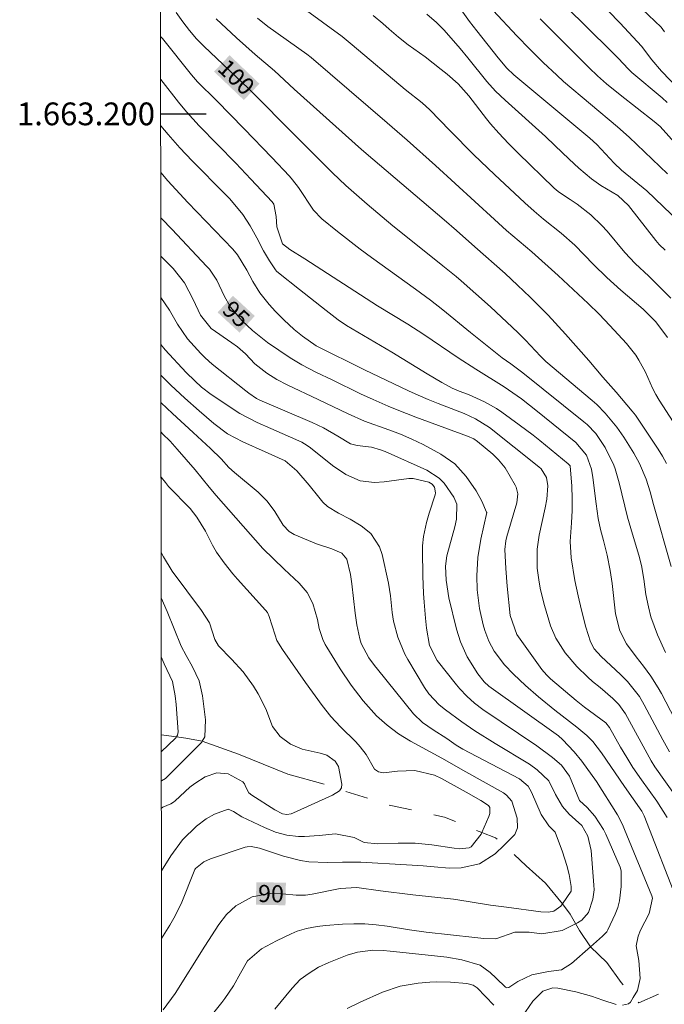
# Model space of a CAD drawing. Units: metres. Extents: x 289386 to 289901, y 1662711 to 1663275.
# Drawn here: x 289390 to 289447, y 1663122 to 1663208 of the extents above; entities that cross this region are included whole.
import ezdxf
from ezdxf.enums import TextEntityAlignment as Align

# ---------------------------------------------------------------- set-up
doc = ezdxf.new("R2010")
doc.units = ezdxf.units.M
doc.header["$MEASUREMENT"] = 0
doc.linetypes.add('Intermitente', pattern=[48, 15, -2, 2, -2, 2, -2, 2, -2, 2, -2, 15])
for name, color, linetype, lineweight in [('Articulacao', 7, 'Continuous', 18), ('Coordenadas', 7, 'Continuous', 9), ('Rio_Intermitente', 5, 'Intermitente', 9), ('Topon_Curvas_Mestras_Masc', 255, 'Continuous', 9)]:
    doc.layers.add(name, color=color, linetype=linetype, lineweight=lineweight)
for name, color, linetype, lineweight, true_color in [('Curvas_Intermediarias', 7, 'Continuous', 9, 0x783c14), ('Curvas_Mestras', 7, 'Continuous', 20, 0x783c14), ('Topon_Curvas_Mestras', 7, 'Continuous', 9, 0x783c14)]:
    doc.layers.add(name, color=color, linetype=linetype, lineweight=lineweight, true_color=true_color)
doc.layers.add('Malha', color=7, linetype='Continuous')
doc.styles.add('Arial', font='arial.ttf', dxfattribs={"height": 1.5})

msp = doc.modelspace()

# ---------------------------------------------------------------- linework, layer by layer
at = {"layer": 'Articulacao', "flags": 128}
msp.add_lwpolyline([(289402.557, 1663270.12), (289884.259, 1663270.574), (289884.769, 1662716.302), (289403.091, 1662715.848), (289402.557, 1663270.12)], close=True, dxfattribs=at)
at = {"layer": 'Curvas_Intermediarias', "flags": 128}
for points, elevation in [([(289446.851, 1663207.19), (289446.541, 1663207.6), (289442.11, 1663211.872)], 111), ([(289427.774, 1663210.882), (289429.725, 1663208.121), (289430.375, 1663207.28), (289432.236, 1663204.929), (289433.006, 1663204.009), (289433.606, 1663203.429), (289440.289, 1663197.877), (289440.889, 1663197.316), (289442.42, 1663195.686), (289443.08, 1663195.055), (289445.301, 1663193.235), (289448.142, 1663190.494)], 106), ([(289447.082, 1663201.008), (289446.641, 1663201.398), (289443.97, 1663203.639), (289443.64, 1663203.969), (289442.8, 1663204.859), (289439.399, 1663208.221), (289436.768, 1663210.742)], 109), ([(289415.099, 1663209.321), (289418.54, 1663206.79), (289419.441, 1663206.06), (289424.092, 1663202.128), (289425.583, 1663200.978), (289426.243, 1663200.358), (289427.994, 1663198.537), (289430.115, 1663196.396), (289431.906, 1663194.675), (289434.577, 1663192.184), (289435.387, 1663191.464), (289436.217, 1663190.764), (289437.768, 1663189.533), (289438.958, 1663188.473), (289440.609, 1663186.782), (289441.789, 1663185.632), (289443.02, 1663184.531), (289444.971, 1663182.851), (289446.091, 1663181.75), (289447.102, 1663180.38)], 103), ([(289447.102, 1663194.725), (289443.73, 1663197.967), (289442.71, 1663198.867), (289437.988, 1663202.849), (289437.378, 1663203.389), (289436.177, 1663204.509), (289435.007, 1663205.67), (289433.876, 1663206.85), (289431.806, 1663209.071)], 107), ([(289447.022, 1663169.305), (289446.651, 1663169.946), (289446.271, 1663170.566), (289444.951, 1663172.577), (289444.28, 1663173.537), (289443.99, 1663173.897), (289442.59, 1663175.568), (289441.429, 1663176.878), (289440.189, 1663178.339), (289438.158, 1663180.67), (289436.637, 1663182.33), (289435.047, 1663183.921), (289433.946, 1663184.971), (289432.866, 1663185.972), (289430.195, 1663188.313), (289428.594, 1663189.753), (289427.514, 1663190.684), (289421.231, 1663196.026), (289420.251, 1663196.876), (289414.329, 1663202.158), (289412.598, 1663203.769), (289410.907, 1663205.219), (289409.277, 1663206.68), (289407.496, 1663208.341)], 101), ([(289411.117, 1663208.411), (289412.038, 1663207.68), (289415.459, 1663205.229), (289415.819, 1663204.949), (289422.502, 1663199.227), (289424.243, 1663197.696), (289426.734, 1663195.456), (289431.906, 1663190.724), (289432.986, 1663189.763), (289435.187, 1663187.883), (289437.518, 1663185.812), (289440.149, 1663183.361), (289441.119, 1663182.41), (289442.05, 1663181.43), (289443.49, 1663179.849), (289444.32, 1663178.819), (289444.601, 1663178.389), (289445.181, 1663177.318), (289445.781, 1663175.928), (289446.091, 1663175.348), (289446.381, 1663174.877), (289447.612, 1663172.957)], 102), ([(289447.402, 1663183.821), (289445.471, 1663185.762), (289444.26, 1663186.872), (289443.36, 1663187.843), (289441.799, 1663189.713), (289441.349, 1663190.214), (289440.369, 1663191.134), (289439.168, 1663192.074), (289438.548, 1663192.494), (289437.628, 1663193.085), (289437.368, 1663193.295), (289437.118, 1663193.515), (289433.996, 1663196.556), (289433.156, 1663197.386), (289432.296, 1663198.297), (289431.575, 1663199.127), (289431.225, 1663199.557), (289429.675, 1663201.578), (289428.734, 1663202.638), (289427.754, 1663203.489), (289427.234, 1663203.899), (289425.823, 1663204.999), (289424.343, 1663206.07), (289423.502, 1663206.74), (289422.672, 1663207.45), (289422.122, 1663207.941), (289421.271, 1663208.631)], 104), ([(289435.927, 1663208.341), (289440.229, 1663204.049), (289440.969, 1663203.339), (289441.739, 1663202.648), (289442.94, 1663201.668), (289445.941, 1663199.337), (289446.471, 1663198.887), (289448.492, 1663196.636)], 108), ([(289402.618, 1663206.788), (289402.784, 1663206.63), (289405.315, 1663203.429), (289405.865, 1663202.809), (289407.506, 1663201.188), (289409.957, 1663198.687), (289412.368, 1663196.156), (289413.918, 1663194.525), (289414.199, 1663194.205), (289414.729, 1663193.525), (289416.019, 1663191.544), (289416.77, 1663190.774), (289418.15, 1663189.673), (289420.121, 1663188.133), (289421.121, 1663187.392), (289424.983, 1663184.601), (289426.293, 1663183.631), (289427.374, 1663182.791), (289429.805, 1663180.81), (289432.596, 1663178.589), (289433.356, 1663178.069), (289434.417, 1663177.268), (289439.759, 1663172.967), (289440.039, 1663172.727), (289440.819, 1663171.946), (289441.619, 1663170.716), (289442.38, 1663169.145), (289442.5, 1663168.845), (289442.87, 1663167.605), (289443.6, 1663164.603), (289444.02, 1663163.113), (289444.581, 1663161.252), (289444.811, 1663160.362), (289445.021, 1663159.151), (289445.201, 1663157.801), (289445.421, 1663156.72), (289445.651, 1663155.85), (289446.221, 1663154.249), (289446.932, 1663152.699)], 99), ([(289402.622, 1663203.028), (289404.185, 1663201.018), (289404.875, 1663200.177), (289405.995, 1663198.957), (289409.207, 1663195.676), (289410.547, 1663194.275), (289412.418, 1663192.284), (289412.548, 1663192.064), (289412.748, 1663190.984), (289412.828, 1663190.073), (289413.308, 1663188.603), (289413.958, 1663188.083), (289415.269, 1663187.282), (289421.662, 1663183.151), (289424.303, 1663181.53), (289425.723, 1663180.62), (289428.744, 1663178.589), (289430.285, 1663177.589), (289432.756, 1663176.048), (289434.287, 1663174.968), (289435.687, 1663173.877), (289439.048, 1663171.136), (289439.989, 1663170.046), (289440.419, 1663168.805), (289440.559, 1663168.065), (289440.829, 1663165.774), (289441.009, 1663164.483), (289441.209, 1663163.523), (289441.479, 1663162.543), (289441.799, 1663161.242), (289442.07, 1663159.922), (289442.26, 1663158.771), (289442.55, 1663156.11), (289442.93, 1663154.599), (289443.5, 1663153.459), (289444.34, 1663152.339), (289444.991, 1663151.518), (289445.651, 1663150.638), (289446.291, 1663149.618), (289446.581, 1663149.097), (289448.522, 1663145.346)], 98), ([(289447.272, 1663143.985), (289446.691, 1663145.046), (289445.061, 1663148.107), (289444.631, 1663148.837), (289443.59, 1663150.178), (289442.99, 1663150.778), (289441.269, 1663152.349), (289440.679, 1663153.019), (289440.349, 1663153.649), (289439.939, 1663154.92), (289439.549, 1663156.43), (289439.248, 1663157.691), (289438.968, 1663159.031), (289438.648, 1663161.022), (289438.568, 1663162.443), (289438.688, 1663164.093), (289438.728, 1663165.164), (289438.738, 1663166.244), (289438.718, 1663167.314), (289438.548, 1663169.085), (289438.378, 1663169.275), (289435.907, 1663171.316), (289435.307, 1663171.786), (289434.096, 1663172.697), (289432.576, 1663173.797), (289432.086, 1663174.137), (289431.055, 1663174.717), (289429.625, 1663175.348), (289428.814, 1663175.658), (289428.214, 1663175.928), (289427.284, 1663176.428), (289426.003, 1663177.178), (289422.912, 1663179.089), (289418.93, 1663181.42), (289418.19, 1663181.92), (289417.14, 1663182.731), (289414.809, 1663184.591), (289412.968, 1663186.032), (289412.798, 1663186.182), (289412.688, 1663186.312), (289412.168, 1663187.112), (289411.638, 1663187.973), (289411.047, 1663189.123), (289410.477, 1663190.164), (289409.817, 1663191.154), (289408.676, 1663192.534), (289408.266, 1663192.965), (289405.395, 1663195.886), (289404.315, 1663197.026), (289403.264, 1663198.197), (289402.625, 1663198.961)], 97), ([(289402.629, 1663194.863), (289403.244, 1663194.125), (289403.945, 1663193.355), (289405.015, 1663192.224), (289408.967, 1663188.113), (289409.367, 1663187.633), (289410.177, 1663186.272), (289410.697, 1663185.292), (289411.317, 1663184.291), (289412.128, 1663183.261), (289412.708, 1663182.641), (289413.438, 1663181.92), (289414.339, 1663181.06), (289415.069, 1663180.47), (289416.279, 1663179.649), (289420.521, 1663177.539), (289424.373, 1663175.688), (289425.223, 1663175.298), (289426.093, 1663174.918), (289426.964, 1663174.567), (289429.255, 1663173.687), (289430.255, 1663173.237), (289431.475, 1663172.457), (289435.797, 1663169.015), (289436.007, 1663168.835), (289436.497, 1663168.085), (289436.597, 1663167.355), (289436.507, 1663166.174), (289436.367, 1663165.404), (289435.827, 1663163.023), (289435.657, 1663161.782), (289435.677, 1663160.122), (289435.837, 1663158.881), (289435.957, 1663158.201), (289436.297, 1663156.85), (289436.848, 1663155.04), (289437.308, 1663153.979), (289438.128, 1663152.669), (289439.138, 1663151.468), (289440.099, 1663150.538), (289440.519, 1663150.158), (289441.179, 1663149.638), (289442.3, 1663148.677), (289442.83, 1663148.147), (289443.41, 1663147.327), (289445.681, 1663143.195), (289445.991, 1663142.675), (289447.852, 1663140.034)], 96), ([(289448.062, 1663130.63), (289445.041, 1663138.383), (289444.851, 1663138.783), (289443.33, 1663140.954), (289441.319, 1663143.895), (289440.549, 1663144.896), (289440.009, 1663145.436), (289439.158, 1663146.166), (289437.228, 1663147.647), (289435.777, 1663148.827), (289434.627, 1663149.808), (289433.576, 1663150.798), (289432.786, 1663151.638), (289431.886, 1663152.839), (289431.415, 1663153.719), (289431.065, 1663154.649), (289430.935, 1663155.13), (289430.605, 1663156.58), (289430.405, 1663158.221), (289430.365, 1663159.431), (289430.445, 1663161.062), (289430.705, 1663162.673), (289431.235, 1663164.994), (289431.225, 1663165.044), (289430.795, 1663165.984), (289430.305, 1663166.914), (289429.445, 1663168.175), (289428.424, 1663169.275), (289427.204, 1663170.136), (289425.663, 1663170.976), (289424.673, 1663171.446), (289423.672, 1663171.866), (289422.652, 1663172.256), (289420.511, 1663173.027), (289419.081, 1663173.667), (289416.449, 1663174.928), (289413.728, 1663176.198), (289412.808, 1663176.678), (289411.928, 1663177.238), (289410.887, 1663178.069), (289410.067, 1663178.919), (289409.367, 1663179.539), (289408.876, 1663179.899), (289407.066, 1663181.17), (289406.115, 1663182.33), (289405.475, 1663183.701), (289404.725, 1663185.152), (289403.714, 1663186.432), (289402.714, 1663187.432), (289402.637, 1663187.505)], 94), ([(289402.64, 1663183.87), (289403.394, 1663182.761), (289404.105, 1663181.54), (289404.985, 1663180.25), (289406.145, 1663178.959), (289406.526, 1663178.569), (289407.136, 1663178.039), (289410.107, 1663175.698), (289410.357, 1663175.478), (289411.037, 1663175.008), (289411.327, 1663174.867), (289415.929, 1663172.907), (289416.91, 1663172.427), (289418.17, 1663171.696), (289419.291, 1663171.026), (289419.861, 1663170.876), (289421.121, 1663170.736), (289421.922, 1663170.516), (289422.322, 1663170.366), (289425.973, 1663168.715), (289427.064, 1663168.025), (289427.504, 1663167.565), (289428.344, 1663166.354), (289428.604, 1663165.744), (289428.574, 1663164.403), (289428.424, 1663163.733), (289427.744, 1663161.192), (289427.624, 1663160.282), (289427.664, 1663159.051), (289427.914, 1663157.511), (289428.584, 1663154.76), (289428.924, 1663153.649), (289429.515, 1663152.319), (289430.465, 1663150.828), (289431.015, 1663150.128), (289431.435, 1663149.748), (289437.528, 1663145.386), (289437.878, 1663145.086), (289438.898, 1663143.995), (289439.589, 1663143.175), (289440.879, 1663141.394), (289442.71, 1663138.453), (289443.14, 1663137.613), (289443.33, 1663137.183), (289445.721, 1663131.36), (289445.781, 1663131.15), (289445.481, 1663129.8), (289444.721, 1663128.339), (289444.521, 1663127.799), (289444.361, 1663126.949), (289444.581, 1663125.668), (289444.701, 1663124.097), (289444.471, 1663123.037), (289444.1, 1663122.417), (289443.86, 1663122.017), (289443.67, 1663121.857), (289443.16, 1663121.736)], 93), ([(289402.644, 1663179.752), (289403.004, 1663179.289), (289404.855, 1663177.298), (289405.605, 1663176.548), (289406.195, 1663176.018), (289407.056, 1663175.348), (289409.557, 1663173.697), (289411.087, 1663172.907), (289412.288, 1663172.366), (289414.999, 1663171.186), (289415.469, 1663170.886), (289415.759, 1663170.666), (289417.69, 1663169.135), (289418.87, 1663168.325), (289420.121, 1663167.795), (289421.391, 1663167.645), (289422.242, 1663167.695), (289424.413, 1663167.975), (289424.773, 1663167.985), (289426.163, 1663167.675), (289426.453, 1663167.495), (289426.654, 1663167.224), (289426.744, 1663166.734), (289426.704, 1663166.564), (289426.183, 1663164.934), (289425.943, 1663164.123), (289425.673, 1663162.893), (289425.603, 1663162.062), (289425.593, 1663161.642), (289425.633, 1663159.441), (289425.683, 1663157.901), (289425.733, 1663157.14), (289425.853, 1663155.71), (289425.943, 1663154.84), (289426.203, 1663153.329), (289426.874, 1663151.998), (289428.574, 1663149.868), (289428.864, 1663149.517), (289429.495, 1663148.867), (289430.175, 1663148.267), (289430.895, 1663147.717), (289435.647, 1663144.515), (289437.018, 1663143.485), (289437.788, 1663142.805), (289438.508, 1663141.844), (289439.389, 1663139.714), (289440.049, 1663139.113), (289440.739, 1663138.333), (289441.489, 1663137.183), (289441.689, 1663136.762), (289442.94, 1663133.861), (289443.04, 1663133.531), (289443.05, 1663132.151), (289442.9, 1663130.91), (289442.73, 1663130.31), (289442.5, 1663129.73), (289441.86, 1663128.349), (289441.769, 1663128.189), (289441.529, 1663127.929), (289441.389, 1663127.799), (289440.359, 1663126.879), (289438.678, 1663125.398), (289437.808, 1663124.838), (289436.657, 1663124.698), (289435.197, 1663124.408), (289433.956, 1663123.817), (289433.186, 1663123.297), (289433.006, 1663123.277), (289432.896, 1663123.317), (289432.076, 1663124.117), (289431.545, 1663124.608), (289430.665, 1663125.258), (289429.054, 1663125.738), (289427.724, 1663125.958), (289426.383, 1663126.118), (289422.762, 1663126.488), (289422.162, 1663126.548), (289421.251, 1663126.578), (289419.881, 1663126.388), (289419, 1663126.138), (289417.37, 1663125.498), (289416.479, 1663125.078), (289415.639, 1663124.568), (289414.849, 1663123.987), (289414.149, 1663123.237), (289412.638, 1663121.406)], 92), ([(289406.085, 1663119.606), (289407.986, 1663121.967), (289408.246, 1663122.327), (289409.007, 1663123.457), (289409.637, 1663124.548), (289410.247, 1663125.648), (289411.478, 1663126.678), (289412.778, 1663127.409), (289414.079, 1663128.019), (289414.589, 1663128.229), (289415.409, 1663128.469), (289416.369, 1663128.659), (289417.1, 1663128.739), (289418.58, 1663128.849), (289419.571, 1663128.889), (289420.551, 1663128.879), (289421.531, 1663128.799), (289422.502, 1663128.669), (289424.463, 1663128.349), (289425.913, 1663128.159), (289430.185, 1663127.699), (289430.985, 1663127.589), (289432.046, 1663127.579), (289433.696, 1663128.159), (289434.967, 1663128.149), (289436.087, 1663127.999), (289437.858, 1663128.309), (289439.208, 1663128.989), (289439.579, 1663129.219), (289440.159, 1663129.88), (289440.559, 1663131.06), (289440.659, 1663131.87), (289440.649, 1663132.291), (289440.389, 1663135.312), (289440.099, 1663136.572), (289439.589, 1663137.523), (289438.468, 1663138.503), (289437.898, 1663139.193), (289437.268, 1663140.244), (289436.697, 1663141.444), (289435.657, 1663142.415), (289434.977, 1663142.905), (289431.986, 1663144.726), (289430.205, 1663145.846), (289429.044, 1663146.626), (289427.604, 1663147.677), (289427.074, 1663148.107), (289426.153, 1663149.087), (289425.773, 1663149.648), (289424.313, 1663152.098), (289424.052, 1663152.569), (289423.432, 1663154.049), (289423.062, 1663155.46), (289422.942, 1663156.22), (289422.792, 1663157.691), (289422.612, 1663158.791), (289422.062, 1663161.312), (289421.832, 1663161.992), (289421.051, 1663163.153), (289420.221, 1663163.823), (289419.241, 1663164.423), (289418.23, 1663164.944), (289417.27, 1663165.534), (289416.86, 1663165.914), (289416.489, 1663166.334), (289415.659, 1663167.405), (289414.579, 1663168.655), (289413.538, 1663169.535), (289411.798, 1663170.336), (289409.817, 1663171.216), (289408.486, 1663171.916), (289407.286, 1663172.817), (289405.985, 1663173.937), (289404.735, 1663175.038), (289403.514, 1663176.188), (289402.664, 1663177.018), (289402.647, 1663177.037)], 91), ([(289402.651, 1663172.046), (289402.794, 1663171.906), (289403.444, 1663171.256), (289404.075, 1663170.576), (289405.645, 1663168.745), (289406.866, 1663167.234), (289407.496, 1663166.494), (289411.578, 1663161.832), (289413.458, 1663160.032), (289414.779, 1663158.811), (289415.479, 1663157.981), (289415.969, 1663157), (289416.389, 1663155.61), (289416.54, 1663154.83), (289416.84, 1663153.859), (289417.06, 1663153.399), (289417.19, 1663153.179), (289418.37, 1663151.278), (289419.341, 1663149.828), (289420.401, 1663148.457), (289421.561, 1663147.157), (289422.492, 1663146.316), (289423.492, 1663145.576), (289424.553, 1663144.926), (289427.294, 1663143.425), (289429.395, 1663142.225), (289432.696, 1663140.384), (289432.986, 1663140.184), (289433.436, 1663139.644), (289433.896, 1663138.153), (289433.946, 1663137.313), (289433.696, 1663136.742), (289433.566, 1663136.582), (289432.766, 1663135.802), (289431.966, 1663135.032), (289430.595, 1663134.141), (289429.004, 1663133.801), (289427.954, 1663133.781), (289426.613, 1663133.881), (289425.653, 1663133.991), (289424.203, 1663134.061), (289420.191, 1663134.311), (289418.59, 1663134.311), (289417.24, 1663134.271), (289415.629, 1663134.341), (289414.879, 1663134.442), (289413.408, 1663134.822), (289411.307, 1663135.522), (289410.577, 1663135.682), (289410.207, 1663135.662), (289410.027, 1663135.622), (289407.006, 1663134.582), (289406.406, 1663134.321), (289405.665, 1663133.741), (289405.615, 1663133.651), (289404.415, 1663130.64), (289403.784, 1663129.37), (289403.434, 1663128.759), (289402.694, 1663127.585)], 89), ([(289402.655, 1663168.115), (289403.034, 1663167.625), (289403.314, 1663167.274), (289405.205, 1663165.344), (289405.805, 1663164.583), (289406.546, 1663163.363), (289407.156, 1663162.122), (289407.526, 1663161.532), (289408.196, 1663160.582), (289408.967, 1663159.611), (289409.377, 1663159.141), (289411.828, 1663156.44), (289411.998, 1663156.21), (289412.148, 1663155.86), (289412.658, 1663154.219), (289412.828, 1663153.769), (289413.318, 1663152.959), (289415.329, 1663150.088), (289416.78, 1663148.067), (289417.55, 1663147.097), (289418.4, 1663146.186), (289419.741, 1663144.876), (289420.121, 1663144.435), (289420.641, 1663143.745), (289421.391, 1663142.475), (289421.732, 1663142.235), (289422.172, 1663142.145), (289423.412, 1663142.305), (289424.933, 1663142.345), (289426.654, 1663141.934), (289427.264, 1663141.634), (289429.425, 1663140.434), (289430.705, 1663139.704), (289431.385, 1663139.283), (289431.495, 1663139.093), (289431.505, 1663138.583), (289431.425, 1663138.313), (289430.805, 1663136.892), (289430.755, 1663136.772), (289429.875, 1663135.652), (289429.695, 1663135.552), (289428.824, 1663135.472), (289428.384, 1663135.522), (289426.433, 1663135.822), (289424.953, 1663135.972), (289423.462, 1663135.982), (289421.672, 1663135.912), (289420.481, 1663136.042), (289419.601, 1663136.472), (289417.96, 1663136.782), (289416.53, 1663136.652), (289415.249, 1663136.552), (289414.729, 1663136.542), (289413.698, 1663136.662), (289412.698, 1663136.943), (289411.718, 1663137.333), (289409.747, 1663138.293), (289409.007, 1663138.753), (289408.556, 1663138.953), (289407.356, 1663138.523), (289406.616, 1663138.103), (289405.775, 1663137.473), (289404.535, 1663136.272), (289403.514, 1663134.862), (289402.689, 1663133.544)], 88), ([(289402.662, 1663161.477), (289402.854, 1663161.112), (289403.624, 1663159.842), (289406.195, 1663156.41), (289406.916, 1663155.3), (289407.366, 1663153.859), (289407.696, 1663153.289), (289408.836, 1663152.139), (289409.867, 1663150.998), (289410.777, 1663149.758), (289411.187, 1663149.087), (289411.838, 1663147.757), (289412.448, 1663146.226), (289413.108, 1663145.336), (289414.009, 1663144.656), (289415.049, 1663144.215), (289416.63, 1663143.865), (289417.2, 1663143.685), (289417.93, 1663143.175), (289418.23, 1663142.695), (289418.53, 1663141.154), (289418.5, 1663140.824), (289418.38, 1663140.654), (289418.31, 1663140.554), (289417.69, 1663140.174), (289414.279, 1663138.623), (289414.059, 1663138.543), (289413.698, 1663138.473), (289413.318, 1663138.543), (289412.628, 1663138.893), (289410.617, 1663140.174), (289410.367, 1663140.384), (289410.087, 1663140.884), (289409.977, 1663141.184), (289409.827, 1663141.354), (289408.536, 1663142.055), (289407.546, 1663142.145), (289406.536, 1663141.794), (289405.605, 1663141.214), (289405.185, 1663140.874), (289403.885, 1663139.684), (289403.734, 1663139.564), (289403.504, 1663139.423), (289402.814, 1663139.143), (289402.683, 1663139.051)], 87), ([(289402.665, 1663157.523), (289403.184, 1663156.32), (289404.405, 1663153.279), (289404.845, 1663152.439), (289405.425, 1663151.458), (289405.985, 1663150.228), (289406.295, 1663148.907), (289406.566, 1663146.786), (289406.496, 1663145.316), (289406.265, 1663144.916), (289406.225, 1663144.846), (289406.135, 1663144.746), (289403.224, 1663141.824), (289403.034, 1663141.654), (289402.681, 1663141.435)], 86), ([(289431.846, 1663121.736), (289430.405, 1663123.277), (289430.055, 1663123.507), (289429.485, 1663123.637), (289428.064, 1663123.767), (289426.844, 1663123.797), (289426.233, 1663123.777), (289425.223, 1663123.687), (289423.632, 1663123.407), (289422.102, 1663122.877), (289420.141, 1663122.007), (289418.98, 1663121.456)], 93), ([(289442.59, 1663121.807), (289441.419, 1663122.177), (289440.419, 1663122.537), (289439.048, 1663122.917), (289437.488, 1663123.247), (289437.028, 1663123.267), (289436.157, 1663122.977), (289435.277, 1663122.107), (289434.327, 1663120.696)], 93)]:
    msp.add_lwpolyline(points, dxfattribs=dict(at, elevation=elevation))
at = {"layer": 'Curvas_Mestras', "flags": 128}
for points, elevation in [([(289448.102, 1663202.168), (289446.581, 1663203.749), (289445.731, 1663204.759), (289444.811, 1663205.95), (289442.96, 1663207.951), (289441.9, 1663209.041)], 110), ([(289447.422, 1663160.262), (289445.881, 1663165.704), (289445.581, 1663166.804), (289445.231, 1663167.925), (289444.651, 1663169.315), (289444.15, 1663170.216), (289443.27, 1663171.626), (289442.66, 1663172.507), (289441.639, 1663173.737), (289440.889, 1663174.487), (289440.489, 1663174.837), (289436.427, 1663178.269), (289435.957, 1663178.719), (289434.647, 1663180.14), (289433.956, 1663180.81), (289431.555, 1663183.061), (289429.004, 1663185.332), (289428.554, 1663185.732), (289427.394, 1663186.672), (289425.293, 1663188.313), (289422.982, 1663190.164), (289420.731, 1663192.084), (289418.86, 1663193.715), (289417.7, 1663194.825), (289414.639, 1663197.907), (289410.287, 1663202.248), (289406.446, 1663205.92), (289405.775, 1663206.6), (289405.155, 1663207.33), (289404.565, 1663208.081), (289403.975, 1663208.901)], 100), ([(289425.983, 1663208.741), (289426.834, 1663208.021), (289427.494, 1663207.34), (289428.894, 1663205.73), (289429.565, 1663204.929), (289431.245, 1663202.849), (289432.016, 1663201.998), (289432.846, 1663201.208), (289436.387, 1663198.017), (289437.228, 1663197.236), (289438.478, 1663196.016), (289439.329, 1663195.226), (289440.419, 1663194.295), (289441.239, 1663193.725), (289442.74, 1663192.825), (289443.68, 1663191.954), (289446.071, 1663188.873), (289446.381, 1663188.523), (289446.892, 1663188.043)], 105), ([(289402.633, 1663190.861), (289402.694, 1663190.804), (289403.634, 1663189.843), (289406.646, 1663186.642), (289406.896, 1663186.352), (289407.536, 1663185.412), (289408.186, 1663184.021), (289408.736, 1663183.021), (289409.767, 1663181.83), (289410.687, 1663180.98), (289411.988, 1663179.919), (289413.979, 1663178.569), (289415.019, 1663177.959), (289416.309, 1663177.308), (289417.68, 1663176.658), (289420.171, 1663175.428), (289421.271, 1663174.918), (289422.572, 1663174.347), (289423.382, 1663174.007), (289425.023, 1663173.367), (289429.545, 1663171.716), (289430.115, 1663171.456), (289430.415, 1663171.236), (289431.766, 1663170.116), (289432.276, 1663169.635), (289432.856, 1663168.915), (289433.746, 1663167.405), (289433.826, 1663167.224), (289433.966, 1663166.654), (289433.876, 1663165.864), (289433.006, 1663162.883), (289432.926, 1663162.513), (289432.836, 1663161.752), (289432.916, 1663160.092), (289433.026, 1663158.541), (289433.286, 1663155.97), (289433.876, 1663154.299), (289436.067, 1663151.228), (289436.247, 1663150.998), (289436.527, 1663150.688), (289436.838, 1663150.398), (289439.088, 1663148.507), (289439.819, 1663147.917), (289441.679, 1663146.546), (289442.01, 1663146.116), (289442.99, 1663144.395), (289443.52, 1663143.495), (289444.07, 1663142.625), (289444.811, 1663141.544), (289446.181, 1663139.664), (289447.082, 1663138.223)], 95), ([(289402.844, 1663121.336), (289403.905, 1663122.757), (289406.496, 1663126.929), (289407.716, 1663128.839), (289408.406, 1663129.72), (289409.227, 1663130.48), (289410.657, 1663131.25), (289412.228, 1663131.54), (289413.298, 1663131.52), (289414.499, 1663131.41), (289415.319, 1663131.4), (289415.929, 1663131.49), (289418.37, 1663132.001), (289419.851, 1663132.071), (289421.912, 1663131.77), (289424.753, 1663131.42), (289428.314, 1663131.04), (289429.615, 1663130.86), (289431.565, 1663130.54), (289432.976, 1663130.34), (289435.977, 1663129.95), (289436.647, 1663129.91), (289437.128, 1663130.01), (289437.748, 1663130.43), (289437.878, 1663130.63), (289438.638, 1663131.76), (289438.648, 1663132.161), (289438.468, 1663133.211), (289438.268, 1663134.021), (289437.878, 1663135.212), (289437.258, 1663136.922), (289436.697, 1663137.503), (289436.007, 1663138.473), (289435.177, 1663140.434), (289434.877, 1663140.984), (289434.106, 1663141.624), (289429.154, 1663144.225), (289428.564, 1663144.586), (289427.734, 1663145.146), (289426.533, 1663145.916), (289425.613, 1663146.556), (289424.813, 1663147.337), (289421.642, 1663151.238), (289421.381, 1663151.568), (289420.881, 1663152.239), (289420.221, 1663153.499), (289420.111, 1663153.919), (289419.851, 1663155.15), (289419.691, 1663156.17), (289419.401, 1663158.751), (289419.291, 1663159.561), (289418.95, 1663160.892), (289418.51, 1663161.422), (289417.63, 1663161.822), (289416.299, 1663162.242), (289415.949, 1663162.383), (289414.349, 1663163.063), (289413.908, 1663163.323), (289413.378, 1663163.903), (289412.638, 1663165.084), (289411.978, 1663166.004), (289411.177, 1663166.794), (289409.107, 1663168.515), (289408.616, 1663168.955), (289407.916, 1663169.705), (289407.006, 1663170.626), (289405.465, 1663172.016), (289403.644, 1663173.687), (289402.649, 1663174.632)], 90), ([(289402.678, 1663143.996), (289403.935, 1663145.196), (289404.015, 1663145.316), (289404.105, 1663145.446), (289404.155, 1663145.756), (289403.975, 1663148.137), (289403.895, 1663148.897), (289403.664, 1663150.158), (289402.914, 1663151.708), (289402.67, 1663152.344)], 85)]:
    msp.add_lwpolyline(points, dxfattribs=dict(at, elevation=elevation))
at = {"layer": 'Malha', "flags": 128}
msp.add_lwpolyline([(289402.624, 1663200), (289406.624, 1663200)], dxfattribs=at)
at = {"layer": 'Rio_Intermitente', "flags": 128}
msp.add_lwpolyline([(289402.677, 1663145.484), (289404.015, 1663145.316), (289404.835, 1663145.196), (289406.265, 1663144.916), (289409.457, 1663143.775), (289413.788, 1663142.015), (289416.98, 1663141.134), (289418.38, 1663140.654), (289422.832, 1663139.273), (289427.534, 1663138.263), (289430.805, 1663136.892), (289431.996, 1663136.452), (289432.766, 1663135.802), (289434.707, 1663133.981), (289436.397, 1663132.471), (289437.878, 1663130.63), (289438.568, 1663129.75), (289439.379, 1663128.299), (289440.359, 1663126.879), (289441.789, 1663125.498), (289443.05, 1663123.747), (289444.1, 1663122.417), (289444.601, 1663121.937), (289446.801, 1663122.937), (289448.962, 1663123.557), (289450.073, 1663123.907), (289451.333, 1663124.127), (289452.604, 1663124.177), (289453.794, 1663124.267), (289455.015, 1663124.398), (289456.135, 1663124.568), (289457.136, 1663125.038), (289457.986, 1663125.348), (289459.046, 1663125.638), (289459.867, 1663126.488), (289460.337, 1663126.989), (289460.987, 1663127.289), (289462.208, 1663127.789), (289463.558, 1663128.229), (289464.899, 1663128.599), (289466.119, 1663129.099), (289467.63, 1663129.73), (289468.3, 1663129.85), (289468.92, 1663130), (289469.891, 1663129.99), (289470.431, 1663130.08), (289471.431, 1663130.21), (289473.032, 1663130.37), (289474.692, 1663130.65), (289475.903, 1663130.74), (289477.193, 1663131.21), (289478.414, 1663131.58), (289479.414, 1663131.87), (289480.165, 1663131.65), (289480.545, 1663131.55), (289481.325, 1663131.47), (289481.885, 1663131.37), (289482.356, 1663131.25), (289483.216, 1663130.99), (289483.746, 1663130.86), (289484.496, 1663130.61), (289485.227, 1663130.52), (289486.357, 1663130.24), (289487.137, 1663130.08)], dxfattribs=at)
at = {"layer": 'Topon_Curvas_Mestras_Masc'}
for points in [[(289407.302, 1663203.716, 100), (289409.919, 1663201.216, 100), (289408.672, 1663205.15, 100), (289411.288, 1663202.649, 100)], [(289407.619, 1663182.57, 95), (289409.537, 1663180.798, 95), (289408.964, 1663184.026, 95), (289410.882, 1663182.255, 95)], [(289410.978, 1663130.563, 90), (289413.573, 1663130.514, 90), (289411.016, 1663132.545, 90), (289413.61, 1663132.496, 90)]]:
    msp.add_solid(points, dxfattribs=at)

# ---------------------------------------------------------------- texts
at = {"layer": 'Coordenadas', "style": 'Arial'}
msp.add_text('1.663.200', height=2, dxfattribs=at).set_placement((289402.124, 1663200), align=Align.MIDDLE_RIGHT)
at = {"layer": 'Topon_Curvas_Mestras', "style": 'Arial'}
for s, rotation, p in [('100', 316.29675, (289409.256, 1663203.234, 100)), ('95', 317.26475, (289409.256, 1663182.421, 95)), ('90', 358.92918, (289412.301, 1663131.539, 90))]:
    msp.add_text(s, height=1.5, rotation=rotation, dxfattribs=at).set_placement(p, align=Align.MIDDLE_CENTER)

doc.saveas('drawing.dxf')
